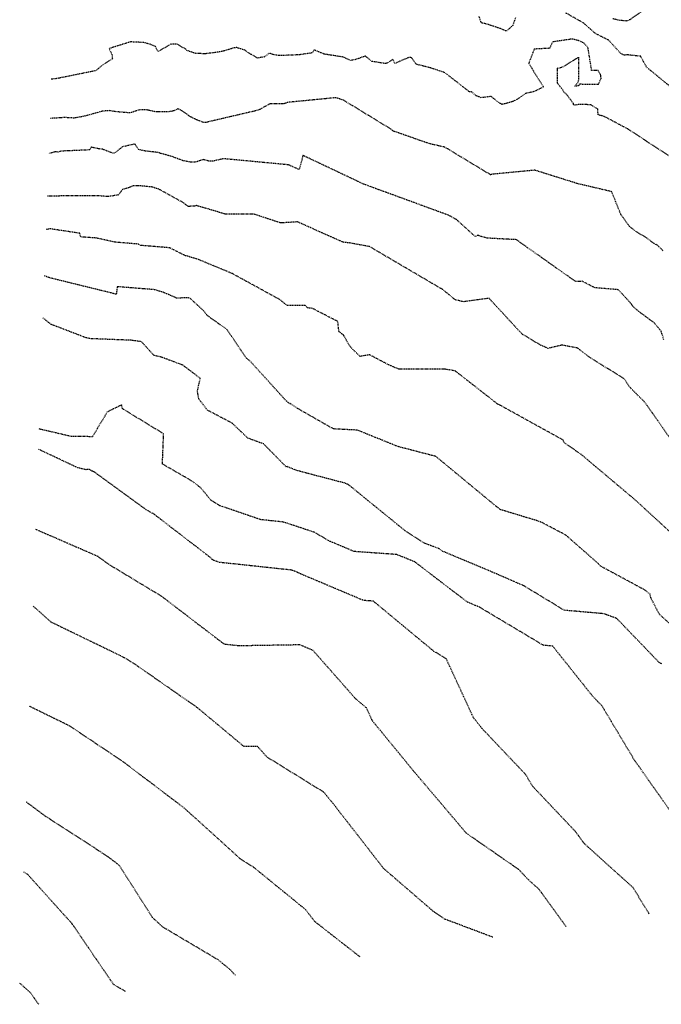
# Model space of a CAD drawing. Units: feet. Extents: x 2028325 to 2030610, y 13712432 to 13717573.
# Drawn here: x 2028325 to 2028442, y 13712432 to 13712611 of the extents above; entities that cross this region are included whole.
import ezdxf

# ---------------------------------------------------------------- set-up
doc = ezdxf.new("R2010")
doc.units = ezdxf.units.FT
doc.header["$MEASUREMENT"] = 0
doc.linetypes.add('HIDDEN2', pattern=[0.1875, 0.125, -0.0625])
doc.layers.add('CE-TOPO-MAJR', color=37, linetype='HIDDEN2')
doc.layers.add('CE-TOPO-MINR', color=39, linetype='HIDDEN2')

msp = doc.modelspace()

# ---------------------------------------------------------------- linework, layer by layer
at = {"layer": 'CE-TOPO-MAJR', "color": 37, "linetype": 'HIDDEN2', "lineweight": -3}
for points, elevation in [([(2028444.77, 13712585.04), (2028435.48, 13712591.1), (2028431.18, 13712593.38), (2028430.09, 13712593.66), (2028430.02, 13712594.73), (2028428.74, 13712595.51), (2028426.56, 13712595.54), (2028425.66, 13712595.41), (2028425.59, 13712595.75), (2028424.29, 13712597.44), (2028423.99, 13712597.69), (2028423.67, 13712598.2), (2028422.71, 13712599.4), (2028422.72, 13712602.17), (2028423.7, 13712602.37), (2028426.54, 13712604.16), (2028426.51, 13712599.99), (2028426.39, 13712599.54), (2028425.87, 13712598.9), (2028426.65, 13712599.05), (2028426.74, 13712599.28), (2028430.13, 13712599.23), (2028430.64, 13712600.28), (2028430.53, 13712601.01), (2028430.09, 13712601.7), (2028428.91, 13712601.74), (2028428.24, 13712605.9), (2028427.52, 13712606.69), (2028426.44, 13712607.18), (2028425.36, 13712607.44), (2028421.77, 13712606.91), (2028421.28, 13712605.76), (2028418.47, 13712605.61), (2028417.47, 13712603.02), (2028420.14, 13712598.74), (2028418.53, 13712597.91), (2028416.91, 13712597.56), (2028415.3, 13712596.43), (2028414.55, 13712596.1), (2028413.34, 13712595.72), (2028412.69, 13712595.6), (2028412.57, 13712595.56), (2028412.47, 13712595.68), (2028412.23, 13712595.75), (2028410.63, 13712597), (2028408.8, 13712596.78), (2028407.92, 13712597.15), (2028407.08, 13712597.84), (2028406.69, 13712597.86), (2028402.23, 13712601.33), (2028399.51, 13712602.24), (2028397.07, 13712602.84), (2028396.17, 13712604.05), (2028395.98, 13712604.09), (2028395.71, 13712604.09), (2028393.15, 13712603.02), (2028392.79, 13712603.7), (2028391.5, 13712602.97), (2028388.97, 13712603.37), (2028387.79, 13712604.35), (2028385.97, 13712603.71), (2028385.11, 13712603.54), (2028383.76, 13712604.16), (2028380.29, 13712604.7), (2028378.49, 13712605.46), (2028378.13, 13712604.93), (2028375.75, 13712604.57), (2028372.05, 13712604.43), (2028371.16, 13712604.59), (2028370.31, 13712604.87), (2028369.43, 13712604.2), (2028368.19, 13712603.98), (2028366.26, 13712605.1), (2028365.94, 13712605.39), (2028364.41, 13712605.88), (2028363.97, 13712605.86), (2028362.21, 13712605.3), (2028360.83, 13712605.03), (2028358.63, 13712604.76), (2028356.97, 13712604.82), (2028355.36, 13712605.34), (2028355.14, 13712605.58), (2028353.57, 13712606.53), (2028352.4, 13712606.5), (2028350.13, 13712605.16), (2028349.61, 13712606.1), (2028348.54, 13712606.54), (2028347.51, 13712606.81), (2028345.08, 13712606.92), (2028341.21, 13712605.71), (2028341.71, 13712604.68), (2028341.8, 13712603.85), (2028339.89, 13712602.64), (2028338.84, 13712601.7), (2028331.67, 13712600.25), (2028330.7, 13712600.14)], 1055), ([(2028446.91, 13712497.71), (2028441.21, 13712502.95), (2028439.66, 13712505.93), (2028439.56, 13712506.57), (2028438.5, 13712507.39), (2028430.45, 13712511.73), (2028430.14, 13712512.12), (2028424.2, 13712517.34), (2028419.58, 13712519.75), (2028412.41, 13712521.93), (2028411.62, 13712522.5), (2028400.6, 13712531.61), (2028393.73, 13712533.4), (2028386.31, 13712536.39), (2028381.98, 13712536.61), (2028375.42, 13712540.35), (2028374.17, 13712541.22), (2028374.08, 13712541.16), (2028373.44, 13712541.67), (2028367.03, 13712548.72), (2028366.06, 13712549.59), (2028362.63, 13712554.69), (2028359.08, 13712557.18), (2028358.42, 13712558.05), (2028355.97, 13712560.3), (2028355.57, 13712560.42), (2028353.48, 13712560.38), (2028351.14, 13712561.39), (2028349.51, 13712561.9), (2028342.67, 13712562.45), (2028342.53, 13712561.16), (2028342.42, 13712561.12), (2028342.37, 13712561.12), (2028330.44, 13712564.05), (2028329.45, 13712564.42)], 1060), ([(2028410.97, 13712444.26), (2028402.18, 13712447.57), (2028400.07, 13712449.02), (2028391.09, 13712456.77), (2028381.9, 13712468.58), (2028380.24, 13712470.61), (2028369.9, 13712477), (2028368.19, 13712478.93), (2028365.74, 13712478.9), (2028357.27, 13712485.96), (2028345.87, 13712493.89), (2028343.75, 13712495.17), (2028330.68, 13712501.5), (2028327.35, 13712504.48)], 1065)]:
    msp.add_lwpolyline(points, dxfattribs=dict(at, elevation=elevation))
at = {"layer": 'CE-TOPO-MINR', "color": 39, "linetype": 'HIDDEN2', "lineweight": -3}
for points, elevation in [([(2028415.06, 13712611.32), (2028414.56, 13712609.92), (2028413.43, 13712608.85), (2028412.48, 13712609.29), (2028409.92, 13712610.14), (2028408.87, 13712610.37), (2028408.45, 13712611.53)], 1054), ([(2028445.87, 13712596.62), (2028438.9, 13712602.32), (2028437.82, 13712604.3), (2028435.43, 13712604.57), (2028434.96, 13712604.53), (2028434.77, 13712604.54), (2028434.24, 13712604.78), (2028432.02, 13712607.21), (2028429.52, 13712608.49), (2028427.52, 13712610.29), (2028427.47, 13712610.33), (2028424.18, 13712612.2)], 1054), ([(2028438.91, 13712613.07), (2028435.84, 13712610.95), (2028435.28, 13712610.71), (2028433.94, 13712610.83), (2028432.7, 13712611.14)], 1053), ([(2028441.9, 13712568.96), (2028440.93, 13712569.93), (2028440.27, 13712570.28), (2028439.07, 13712571.19), (2028436.96, 13712572.49), (2028435.78, 13712573.39), (2028434.19, 13712575.64), (2028432.56, 13712579.71), (2028426.42, 13712581.15), (2028418.57, 13712583.61), (2028411, 13712582.89), (2028410.49, 13712582.78), (2028410.39, 13712582.87), (2028402.24, 13712587.79), (2028399.36, 13712588.44), (2028392.89, 13712590.71), (2028392.36, 13712591.12), (2028383.78, 13712596.35), (2028382.42, 13712596.78), (2028373.68, 13712595.93), (2028373.11, 13712595.71), (2028372.81, 13712595.66), (2028372.38, 13712595.7), (2028370.49, 13712595.7), (2028368.34, 13712594.52), (2028358.77, 13712592.28), (2028358.39, 13712592.29), (2028357.1, 13712592.77), (2028356.01, 13712593.32), (2028354.42, 13712594.42), (2028353.7, 13712594.77), (2028353, 13712594.4), (2028352.24, 13712594.25), (2028349.82, 13712594.19), (2028348.57, 13712594.45), (2028348.23, 13712594.55), (2028346.7, 13712594.56), (2028344.98, 13712594.02), (2028342.49, 13712594.23), (2028341.28, 13712594.43), (2028339.96, 13712594.33), (2028336.69, 13712593.4), (2028334.81, 13712593.08), (2028333.14, 13712593.18), (2028330.45, 13712593.01)], 1056), ([(2028442.01, 13712552.82), (2028441.56, 13712554.35), (2028440.31, 13712555.85), (2028437.46, 13712557.96), (2028436.37, 13712558.91), (2028436.01, 13712559.45), (2028433.75, 13712561.9), (2028429.5, 13712562.25), (2028427.18, 13712563.43), (2028426.02, 13712563.37), (2028415.22, 13712570.99), (2028409.9, 13712571.27), (2028408.21, 13712571.78), (2028407.75, 13712571.57), (2028404.36, 13712574.64), (2028402.9, 13712575.43), (2028390.1, 13712580.12), (2028387.43, 13712581.1), (2028376.44, 13712586.3), (2028375.75, 13712583.72), (2028373.84, 13712584.58), (2028361.96, 13712585.7), (2028360.15, 13712585.27), (2028359.35, 13712585.28), (2028358.33, 13712585.53), (2028356.78, 13712585.05), (2028356.08, 13712585.05), (2028354.68, 13712585.34), (2028352.37, 13712586.18), (2028350.55, 13712586.67), (2028350.14, 13712586.82), (2028347.63, 13712587.12), (2028346.57, 13712587.36), (2028345.92, 13712588.37), (2028343.62, 13712587.85), (2028342.17, 13712586.69), (2028341.92, 13712586.68), (2028340.05, 13712587.41), (2028339.3, 13712587.5), (2028337.93, 13712587.8), (2028337.68, 13712587.3), (2028332.45, 13712587.07), (2028332.04, 13712586.91), (2028331.6, 13712586.93), (2028331.51, 13712586.93), (2028331.36, 13712586.94), (2028330.23, 13712586.6)], 1057), ([(2028444.14, 13712533.53), (2028438.57, 13712541.47), (2028435.94, 13712544.08), (2028434.83, 13712545.73), (2028428.7, 13712549.5), (2028426.35, 13712551.3), (2028423.5, 13712551.84), (2028420.99, 13712551.24), (2028419.55, 13712551.87), (2028416.25, 13712553.86), (2028410.26, 13712560.34), (2028405.62, 13712559.71), (2028404.15, 13712560.05), (2028401.86, 13712561.92), (2028388.55, 13712569.73), (2028385.04, 13712570.38), (2028383.75, 13712570.52), (2028375.45, 13712574.22), (2028372.38, 13712574.03), (2028367.57, 13712575.62), (2028362.33, 13712575.64), (2028357.11, 13712577.18), (2028357.09, 13712577.19), (2028357.02, 13712577.22), (2028356.81, 13712577.1), (2028355.65, 13712577.03), (2028354.35, 13712577.91), (2028350.23, 13712580.17), (2028349.05, 13712580.55), (2028346.85, 13712580.77), (2028345.6, 13712580.76), (2028344.87, 13712580.47), (2028343.63, 13712580.11), (2028342.93, 13712579.12), (2028341, 13712578.81), (2028339.14, 13712578.98), (2028329.96, 13712578.91)], 1058), ([(2028446.18, 13712515.12), (2028436.88, 13712523.67), (2028426.96, 13712532.02), (2028423.96, 13712534.08), (2028423.74, 13712534.58), (2028412.15, 13712540.98), (2028411.85, 13712541.11), (2028404.11, 13712547.15), (2028402.3, 13712547.45), (2028393.84, 13712547.47), (2028391.97, 13712548.28), (2028388.54, 13712550.08), (2028386.82, 13712549.78), (2028384.99, 13712551.57), (2028383.84, 13712553.64), (2028382.97, 13712554.32), (2028382.79, 13712556.12), (2028378.15, 13712558.51), (2028377.29, 13712558.6), (2028376.86, 13712559.03), (2028373.53, 13712559.05), (2028372.3, 13712560.07), (2028363.56, 13712564.85), (2028357.45, 13712567.38), (2028355.2, 13712568.07), (2028355.11, 13712568.06), (2028352.23, 13712569.51), (2028346.93, 13712569.95), (2028346.55, 13712570.18), (2028342.32, 13712570.53), (2028338.85, 13712571.29), (2028336.04, 13712571.49), (2028335.87, 13712572.15), (2028330.48, 13712572.96), (2028329.74, 13712572.83)], 1059), ([(2028441.66, 13712493.91), (2028441.14, 13712494.22), (2028433.45, 13712502.2), (2028431.68, 13712502.83), (2028431.22, 13712503.03), (2028423.94, 13712503.66), (2028416.6, 13712508.11), (2028410.51, 13712510.75), (2028401.81, 13712514.39), (2028401.27, 13712514.8), (2028401.13, 13712514.87), (2028398.5, 13712515.85), (2028395.02, 13712518.1), (2028384.66, 13712526.53), (2028383.9, 13712526.8), (2028375.44, 13712529.02), (2028373.54, 13712529.76), (2028373.4, 13712529.71), (2028369.3, 13712533.88), (2028366.45, 13712534.92), (2028363.55, 13712537.67), (2028359.09, 13712540.01), (2028357.52, 13712542.07), (2028357.26, 13712543.49), (2028357.78, 13712545.8), (2028354.63, 13712548.19), (2028350.74, 13712549.64), (2028349.36, 13712549.97), (2028347.09, 13712552.46), (2028345.25, 13712552.71), (2028337.73, 13712553.01), (2028337.03, 13712553.16), (2028330.65, 13712555.61), (2028329.18, 13712556.8)], 1061), ([(2028444.86, 13712464.87), (2028436.77, 13712476.32), (2028430.79, 13712486.29), (2028429.08, 13712488.07), (2028421.84, 13712497.15), (2028420.14, 13712497.3), (2028408.56, 13712504.21), (2028406.3, 13712505.17), (2028396.77, 13712512.46), (2028396.75, 13712512.47), (2028393.47, 13712513.79), (2028385.73, 13712514.34), (2028381.12, 13712516.29), (2028378.6, 13712517.8), (2028372.93, 13712519.68), (2028368.75, 13712520.13), (2028361.32, 13712522.67), (2028359.66, 13712523.72), (2028357.82, 13712525.96), (2028356.26, 13712527.15), (2028350.9, 13712530.24), (2028351.12, 13712535.72), (2028343.64, 13712540.28), (2028343.49, 13712540.99), (2028340.87, 13712539.69), (2028338.17, 13712535.2), (2028334.35, 13712535.23), (2028328.61, 13712536.57), (2028328.48, 13712536.64)], 1062), ([(2028439.39, 13712448.45), (2028436.46, 13712453.26), (2028427.54, 13712461.31), (2028426.05, 13712463.38), (2028418.21, 13712471.66), (2028416.89, 13712473.86), (2028409.03, 13712482.14), (2028407.44, 13712484.14), (2028402.48, 13712494.87), (2028400.25, 13712496.2), (2028389.24, 13712505.32), (2028387.45, 13712505.45), (2028375.63, 13712510.44), (2028375.25, 13712510.67), (2028374.38, 13712510.96), (2028361.3, 13712512.36), (2028360.16, 13712512.74), (2028359.91, 13712512.9), (2028359.63, 13712513.25), (2028349.39, 13712521.11), (2028347.93, 13712521.94), (2028338.45, 13712528.83), (2028338.14, 13712528.95), (2028337.57, 13712529.25), (2028336.99, 13712529.21), (2028335.49, 13712529.56), (2028328.35, 13712532.93)], 1063), ([(2028424.25, 13712446.21), (2028419.37, 13712452.95), (2028417.4, 13712454.73), (2028415.67, 13712456.56), (2028406.14, 13712463.16), (2028396.6, 13712474.4), (2028389.08, 13712483.56), (2028387.99, 13712485.93), (2028386, 13712487.6), (2028378.27, 13712496.37), (2028375.9, 13712497.38), (2028364.81, 13712497.2), (2028362.16, 13712497.48), (2028350.8, 13712506.17), (2028341.21, 13712511.96), (2028339.14, 13712513.46), (2028327.84, 13712518.36)], 1064), ([(2028386.82, 13712440.69), (2028378.57, 13712447.14), (2028376.92, 13712449.29), (2028367.42, 13712457.03), (2028365.13, 13712458.44), (2028354.87, 13712467.73), (2028343.72, 13712476.18), (2028334.05, 13712482.64), (2028326.72, 13712486.23)], 1066), ([(2028364.18, 13712437.35), (2028363.16, 13712438.43), (2028361.06, 13712440.14), (2028350.94, 13712446.14), (2028349.08, 13712447.85), (2028343.12, 13712457.27), (2028341.11, 13712458.83), (2028329.38, 13712466.43), (2028326.11, 13712468.89)], 1067), ([(2028344.19, 13712434.41), (2028342, 13712435.71), (2028334.47, 13712446.74), (2028326.41, 13712455.67), (2028325.66, 13712456.15)], 1068), ([(2028328.44, 13712432.08), (2028328.33, 13712432.18), (2028326.95, 13712434.17), (2028324.96, 13712435.93)], 1069)]:
    msp.add_lwpolyline(points, dxfattribs=dict(at, elevation=elevation))

doc.saveas('drawing.dxf')
